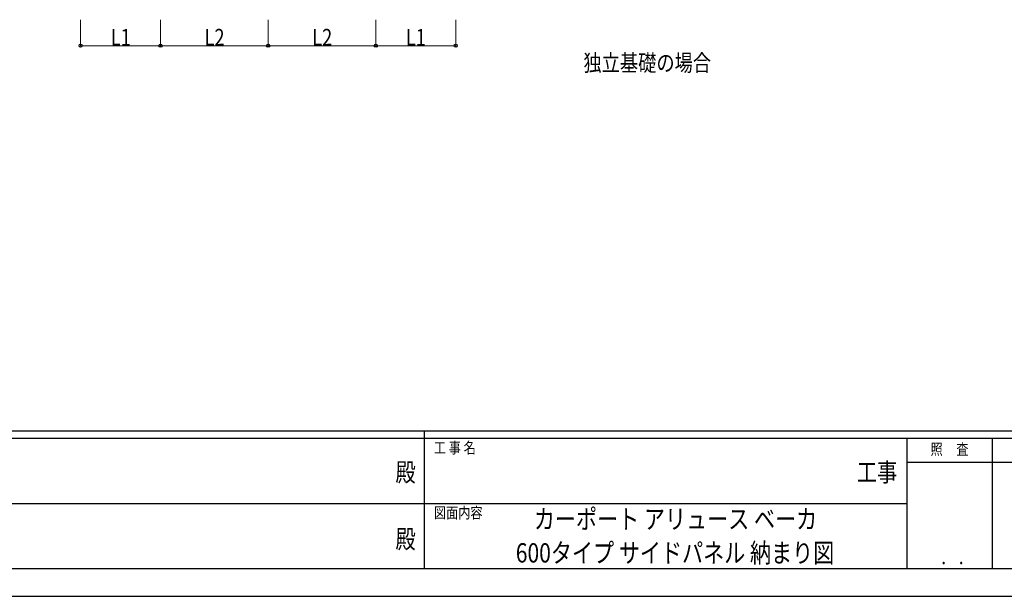
# Model space of a CAD drawing. Units: millimetres. Extents: x 0 to 42050, y 0 to 29700.
# Drawn here: x 15553 to 28813, y 0 to 7764 of the extents above; entities that cross this region are included whole.
import ezdxf
from ezdxf.enums import TextEntityAlignment as Align

# ---------------------------------------------------------------- set-up
doc = ezdxf.new("R2010")
doc.units = ezdxf.units.MM
doc.header["$PDSIZE"] = 0.05
for name, color, linetype, lineweight in [('USER1', 3, 'Continuous', 13), ('YKK_D', 6, 'Continuous', 13), ('YKK_ZWAK', 7, 'Continuous', 30)]:
    doc.layers.add(name, color=color, linetype=linetype, lineweight=lineweight)
doc.styles.add('text-b', font='extslim2.shx', dxfattribs={"width": 0.8, "bigfont": 'extfont2.shx'})

msp = doc.modelspace()

# ---------------------------------------------------------------- linework, layer by layer
at = {"layer": 'YKK_D'}
for p, q in [((16373, 7764), (16373, 7413)), ((17449, 7764), (17449, 7413)), ((17449, 7764), (17449, 7413)), ((18899, 7764), (18899, 7413)), ((18899, 7764), (18899, 7413)), ((20349, 7764), (20349, 7413)), ((20349, 7764), (20349, 7413)), ((21425, 7764), (21425, 7413)), ((16373, 7414), (17449, 7414)), ((17449, 7414), (18899, 7414)), ((18899, 7414), (20349, 7414)), ((20349, 7414), (21425, 7414))]:
    msp.add_line(p, q, dxfattribs=at)
at = {"layer": 'YKK_D', "linetype": 'ByBlock', "lineweight": -2}
for centre in [(16373, 7414), (17449, 7414), (17449, 7414), (18899, 7414), (18899, 7414), (20349, 7414), (20349, 7414), (21425, 7414)]:
    msp.add_circle(centre, 21.2, dxfattribs=at)
at = {"layer": 'YKK_ZWAK'}
for p, q in [((40500, 2225), (1500, 2225)), ((21000, 2125), (14500, 2125)), ((21000, 2225), (21000, 375)), ((27500, 2125), (21000, 2125)), ((30950, 2125), (27500, 2125)), ((27500, 2125), (27500, 375)), ((28650, 2125), (28650, 375)), ((30950, 1800), (27500, 1800)), ((14538, 1250), (21000, 1250)), ((21000, 1250), (27500, 1250)), ((14500, 375), (21000, 375)), ((21000, 375), (27500, 375)), ((27500, 375), (30950, 375)), ((0, 0), (42050, 0))]:
    msp.add_line(p, q, dxfattribs=at)
msp.add_point((21000, 375), dxfattribs=at)

# ---------------------------------------------------------------- texts
at = {"layer": 'USER1', "style": 'text-b', "width": 0.8}
for s, height, p in [('独立基礎の場合', 225, (23145, 7070)), ('カーポート アリュース ベーカ', 260, (22477, 910)), ('600タイプ サイドパネル 納まり図', 260, (22234, 455))]:
    msp.add_text(s, height=height, dxfattribs=at).set_placement(p)
at = {"layer": 'YKK_D', "style": 'text-b', "width": 0.8}
for s, p in [('L1', (16779, 7415)), ('L2', (18042, 7415)), ('L2', (19492, 7415)), ('L1', (20755, 7415))]:
    msp.add_text(s, height=225, dxfattribs=at).set_placement(p)
at = {"layer": 'YKK_ZWAK', "style": 'text-b', "width": 0.8}
for s, height, p in [('工 事 名', 150, (21131, 1925)), ('図面内容', 150, (21131, 1050)), ('． ．', 176.8, (27950, 428))]:
    msp.add_text(s, height=height, dxfattribs=at).set_placement(p)
for s, height, p in [('照     査', 150, (28075, 1962)), ('殿', 250, (20750, 1638)), ('工事', 250, (27100, 1638)), ('殿', 250, (20750, 738))]:
    msp.add_text(s, height=height, dxfattribs=at).set_placement(p, align=Align.MIDDLE)

doc.saveas('drawing.dxf')
